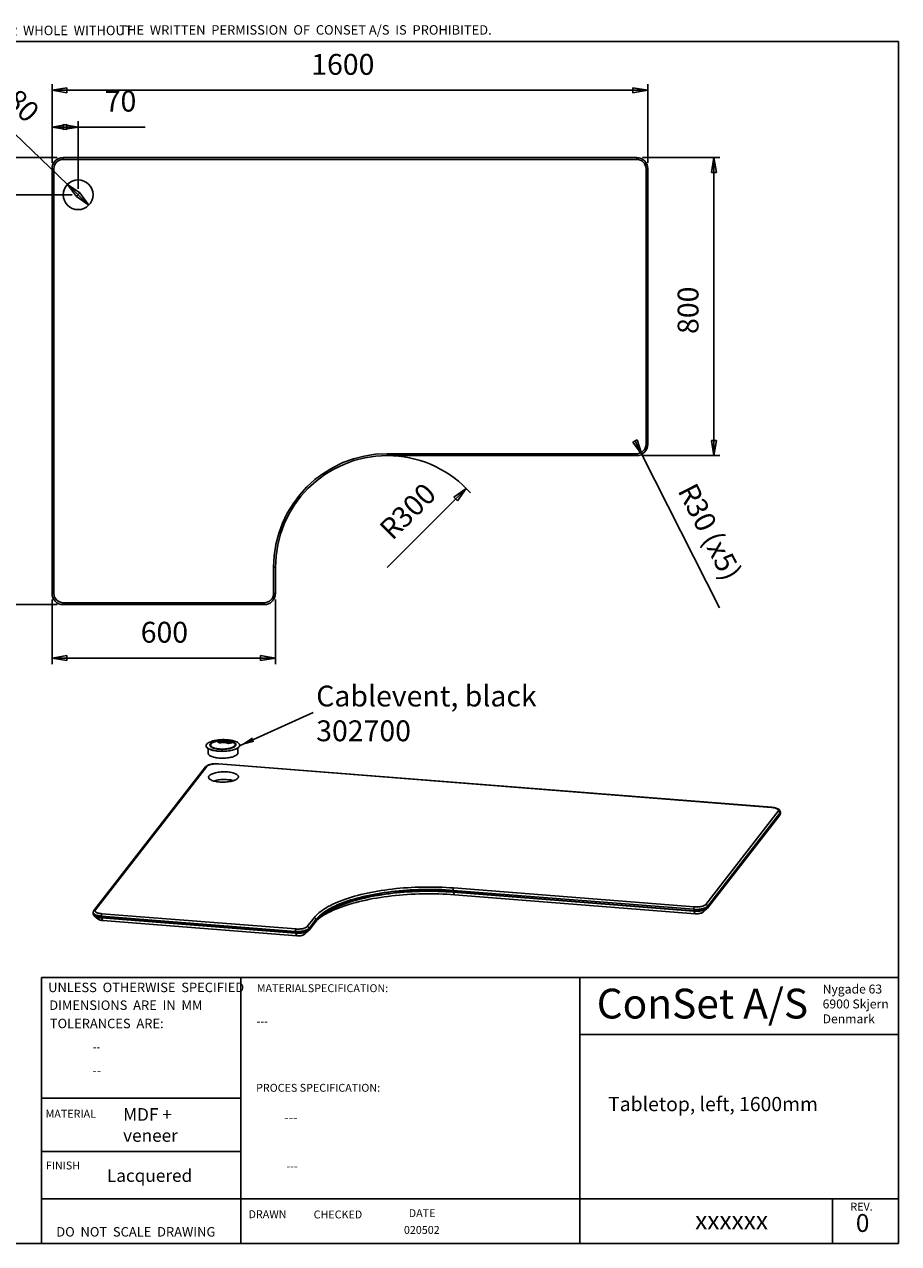
# Model space of a CAD drawing. Extents: x -2 to 287, y 3 to 208.
# Drawn here: x 140 to 287, y 3 to 208 of the extents above; entities that cross this region are included whole.
import ezdxf

# ---------------------------------------------------------------- set-up
doc = ezdxf.new("R2010")
doc.units = 0
doc.header["$MEASUREMENT"] = 0
doc.header["$PDSIZE"] = -1
doc.layers.get('0').update_dxf_attribs({"linetype": 'CONTINUOUS'})
doc.layers.get('DEFPOINTS').update_dxf_attribs({"linetype": 'CONTINUOUS'})
doc.styles.add('SLDTEXTSTYLE0', font='txt', dxfattribs={"width": 0.75})
doc.dimstyles.new('SLDDIMSTYLE0', dxfattribs={"dimtxt": 6, "dimasz": 2.5, "dimexe": 0, "dimexo": 0.0625, "dimgap": 1.5, "dimtad": 0, "dimtih": 1, "dimtoh": 1, "dimdec": 0, "dimzin": 0, "dimtxsty": 'STANDARD', "dimsah": 1, "dimcen": 0.09, "dimazin": 3, "dimtfac": 1, "dimtdec": 0, "dimtofl": 0, "dimtmove": 0, "dimatfit": 3, "dimtolj": 1, "dimtzin": 0})
doc.dimstyles.new('SLDDIMSTYLE1', dxfattribs={"dimtxt": 3.5, "dimasz": 2.5, "dimexe": 1, "dimexo": 0.0625, "dimgap": 0.875, "dimtad": 2, "dimlfac": 16, "dimzin": 12, "dimtxsty": 'STANDARD', "dimblk1": 'CLOSED', "dimblk2": 'CLOSED', "dimsah": 1, "dimcen": 0.09, "dimclrd": 7, "dimclre": 7, "dimclrt": 7, "dimazin": 3, "dimtfac": 1, "dimtdec": 4, "dimtofl": 0, "dimtmove": 0, "dimatfit": 3, "dimtolj": 1, "dimtzin": 12})
doc.dimstyles.new('SLDDIMSTYLE2', dxfattribs={"dimtxt": 3.5, "dimasz": 2.5, "dimexe": 1, "dimexo": 0.0625, "dimgap": 0.875, "dimtad": 2, "dimlfac": 16, "dimzin": 12, "dimtxsty": 'STANDARD', "dimblk1": 'CLOSED', "dimblk2": 'CLOSED', "dimsah": 1, "dimcen": 0.09, "dimclrd": 7, "dimclre": 7, "dimclrt": 7, "dimazin": 3, "dimtfac": 1, "dimtdec": 4, "dimtmove": 0, "dimatfit": 3, "dimtolj": 1, "dimtzin": 12})
doc.dimstyles.new('SLDDIMSTYLE3', dxfattribs={"dimtxt": 3.5, "dimasz": 2.5, "dimexe": 1, "dimexo": 0.0625, "dimgap": 0.875, "dimtad": 2, "dimlfac": 16, "dimzin": 12, "dimtxsty": 'STANDARD', "dimblk1": 'CLOSED', "dimblk2": 'CLOSED', "dimsah": 1, "dimcen": 0.09, "dimclrd": 7, "dimclre": 7, "dimclrt": 7, "dimazin": 3, "dimtfac": 1, "dimtdec": 4, "dimtofl": 0, "dimtmove": 0, "dimatfit": 3, "dimtolj": 1, "dimtzin": 12})
doc.dimstyles.new('SLDDIMSTYLE4', dxfattribs={"dimtxt": 3.5, "dimasz": 2.5, "dimexe": 1, "dimexo": 0.0625, "dimgap": 0.875, "dimtad": 2, "dimlfac": 16, "dimzin": 12, "dimtxsty": 'STANDARD', "dimblk1": 'CLOSED', "dimblk2": 'CLOSED', "dimsah": 1, "dimcen": 0.09, "dimclrd": 7, "dimclre": 7, "dimclrt": 7, "dimazin": 3, "dimtfac": 1, "dimtdec": 4, "dimtofl": 0, "dimtmove": 0, "dimatfit": 3, "dimtolj": 1, "dimtzin": 12})
doc.dimstyles.new('SLDDIMSTYLE5', dxfattribs={"dimtxt": 3.5, "dimasz": 2.5, "dimexe": 1, "dimexo": 0.0625, "dimgap": 0.875, "dimtad": 2, "dimlfac": 2, "dimzin": 12, "dimtxsty": 'STANDARD', "dimblk1": 'CLOSED', "dimblk2": 'CLOSED', "dimsah": 1, "dimcen": 0.09, "dimclrd": 7, "dimclre": 7, "dimclrt": 7, "dimazin": 3, "dimtfac": 1, "dimtdec": 4, "dimtofl": 0, "dimtmove": 0, "dimatfit": 3, "dimtolj": 1, "dimtzin": 12})
doc.dimstyles.new('SLDDIMSTYLE6', dxfattribs={"dimtxt": 3.5, "dimasz": 2.5, "dimexe": 1, "dimexo": 0.0625, "dimgap": 0.875, "dimtad": 2, "dimlfac": 2, "dimzin": 12, "dimtxsty": 'STANDARD', "dimblk1": 'CLOSED', "dimblk2": 'CLOSED', "dimsah": 1, "dimcen": 0.09, "dimclrd": 7, "dimclre": 7, "dimclrt": 7, "dimazin": 3, "dimtfac": 1, "dimtdec": 4, "dimtofl": 0, "dimtmove": 0, "dimatfit": 3, "dimtolj": 1, "dimtzin": 12})
doc.dimstyles.new('SLDDIMSTYLE7', dxfattribs={"dimtxt": 3.5, "dimasz": 2.5, "dimexe": 1, "dimexo": 0.0625, "dimgap": 0.875, "dimtad": 2, "dimlfac": 2, "dimzin": 12, "dimtxsty": 'STANDARD', "dimblk1": 'CLOSED', "dimblk2": 'CLOSED', "dimsah": 1, "dimcen": 0.09, "dimclrd": 7, "dimclre": 7, "dimclrt": 7, "dimazin": 3, "dimtfac": 1, "dimtdec": 4, "dimtofl": 0, "dimtmove": 0, "dimatfit": 3, "dimtolj": 1, "dimtzin": 12})

# ---------------------------------------------------------------- blocks, each defined once
blk = doc.blocks.new('_CLOSED')
at = {"color": 0, "linetype": 'BYBLOCK'}
for p, q in [((-1, 0.166667), (0, 0)), ((-1, 0.166667), (-1, -0.166667)), ((0, 0), (-1, -0.166667)), ((0, 0), (-1, 0))]:
    blk.add_line(p, q, dxfattribs=at)
blk = doc.blocks.new('*D')
at = {"color": 7}
for p, q in [((147.33, 181.12), (129.55, 198.23)), ((144.76, 184.77), (144.76, 197.92)), ((244.76, 196.92), (144.76, 196.92)), ((244.76, 184.77), (244.76, 197.92)), ((144.76, 184.77), (144.76, 191.75)), ((149.13, 190.75), (144.76, 190.75)), ((149.13, 180.39), (149.13, 191.75)), ((149.13, 190.75), (160.36, 190.75)), ((145.63, 185.64), (120.83, 185.64)), ((121.83, 110.64), (121.83, 185.64)), ((145.63, 185.64), (132.41, 185.64)), ((133.41, 185.64), (133.41, 179.39)), ((243.88, 185.64), (256.85, 185.64)), ((255.85, 185.64), (255.85, 135.64)), ((147.33, 181.12), (150.93, 177.66)), ((148.13, 179.39), (132.41, 179.39)), ((133.41, 179.39), (133.41, 164.77)), ((243.73, 135.84), (242.88, 137.52)), ((243.73, 135.84), (256.79, 110.12)), ((243.88, 135.64), (256.85, 135.64)), ((214.28, 130.13), (201.01, 116.89)), ((67.7, 105.73), (67.7, 113.98)), ((78.7, 112.98), (67.7, 112.98)), ((78.7, 104.28), (78.7, 113.98)), ((145.63, 110.64), (120.83, 110.64)), ((144.76, 111.52), (144.76, 100.66)), ((182.26, 111.52), (182.26, 100.66)), ((144.76, 101.66), (182.26, 101.66)), ((79.4, 72.98), (84.82, 78.4)), ((78.7, 71.27), (78.7, 48.86)), ((68.51, 66.93), (70.2, 68.77)), ((68.51, 66.93), (59.16, 56.75)), ((73.07, 66.66), (72.28, 67.27)), ((73.07, 66.66), (88.16, 55.05)), ((73.28, 66.27), (89.85, 66.27)), ((72.7, 65.27), (72.7, 48.86)), ((72.7, 49.86), (61.04, 49.86)), ((78.7, 49.86), (72.7, 49.86))]:
    blk.add_line(p, q, dxfattribs=at)
for centre, radius, start, end in [((201.01, 116.89), 18.75, 41.8834, 86.9471), ((72.7, 66.27), 16.15, 0, 45), ((72.28, 67.27), 1, 0, 7.4191)]:
    blk.add_arc(centre, radius, start, end, dxfattribs=at)
at = {"layer": 'DEFPOINTS', "color": 7}
for p in [(146.63, 185.64), (146.63, 185.64), (242.88, 185.64), (144.76, 183.77), (144.76, 183.77), (244.76, 183.77), (147.33, 181.12), (149.13, 179.39), (149.13, 179.39), (150.93, 177.66), (242.88, 137.52), (242.88, 135.64), (243.73, 135.84), (214.28, 130.13), (201.01, 116.89), (144.76, 112.52), (182.26, 112.52), (146.63, 110.64), (67.7, 104.73), (78.7, 103.28), (78.7, 72.27), (78.7, 72.27), (70.2, 68.77), (68.51, 66.93), (70.2, 66.27), (72.28, 67.27), (72.28, 66.27), (72.7, 66.27), (72.99, 66.56), (73.07, 66.66)]:
    blk.add_point(p, dxfattribs=at)
at = {"xscale": 2.5, "yscale": 2.5}
for p, rotation in [((144.76, 196.92), 180.0000000000004), ((244.76, 196.92), 360.0000000000004), ((144.76, 190.75), 180.0000000000004), ((149.13, 190.75), 360.0000000000004), ((121.83, 185.64), 90.00000000000037), ((133.41, 185.64), 90.00000000000037), ((255.85, 185.64), 90.00000000000037), ((133.41, 179.39), 270.0000000000003), ((147.33, 181.12), 136.1135252153802), ((150.93, 177.66), 316.1135252153803), ((243.73, 135.84), 296.9142981831977), ((255.85, 135.64), 270.0000000000003), ((214.28, 130.13), 44.93631451910687), ((67.7, 112.98), 180.0000000000004), ((78.7, 112.98), 360.0000000000004), ((121.83, 110.64), 270.0000000000003), ((144.76, 101.66), 180.0000000000004), ((182.26, 101.66), 360.0000000000004), ((84.12, 77.69), 130.6001002922509), ((68.51, 66.93), 227.4316084681353), ((73.07, 66.66), 322.4190878222612), ((88.85, 66.27), 274.3998997077498), ((72.7, 49.86), 180.0000000000004), ((78.7, 49.86), 360.0000000000004)]:
    blk.add_blockref('_CLOSED', p, dxfattribs=dict(at, rotation=rotation))
at = {"color": 7, "char_height": 3.5, "attachment_point": 7, "style": 'SLDTEXTSTYLE0'}
for s, insert in [('1600', (188.26, 198.42)), ('70', (153.6, 192.25)), ('22', (70.61, 114.48)), ('600', (159.64, 103.16)), ('12', (62.63, 51.36))]:
    blk.add_mtext(s, dxfattribs=dict(at, insert=insert))
for s, insert, rotation in [('%%c', (131.72, 198.19), 316.1135), ('80', (135.94, 194.12), 316.1135), ('100', (131.91, 166.36), 90), ('800', (254.35, 156.04), 90), ('1200', (120.33, 142.97), 90), ('300', (204.65, 122.48), 44.9363), ('R', (248.71, 129.28), 296.9143), ('30', (250, 126.76), 296.9143), ('R', (202.64, 120.48), 44.9363), (' (x5)', (252.34, 122.15), 296.9143), ('45%%d', (88.08, 75.62), 290.0097), ('5', (61.09, 60.97), 47.4316), ('R', (59.18, 58.89), 47.4316), ('R', (83.5, 60.48), 322.4191), ('2', (85.75, 58.75), 322.4191)]:
    blk.add_mtext(s, dxfattribs=dict(at, insert=insert, rotation=rotation))

msp = doc.modelspace()

# ---------------------------------------------------------------- linework, layer by layer
at = {"color": 7, "linetype": 'CONTINUOUS'}
for p, q in [((-1.79052, 205.1202), (286.84348, 205.1202)), ((286.84348, 3.44209), (286.84348, 205.1202)), ((242.88236, 185.64062), (146.63236, 185.64062)), ((146.63236, 185.64062), (146.63236, 185.32812)), ((146.63236, 185.32812), (242.88236, 185.32812)), ((242.88236, 185.32812), (242.88236, 185.64062)), ((144.75736, 183.76562), (145.06986, 183.76562)), ((144.75736, 183.76562), (144.75736, 112.51562)), ((145.06986, 112.51562), (145.06986, 183.76562)), ((244.44486, 183.76562), (244.44486, 137.51562)), ((244.44486, 183.76562), (244.75736, 183.76562)), ((244.75736, 137.51562), (244.75736, 183.76562)), ((244.44486, 137.51562), (244.75736, 137.51562)), ((242.88236, 135.95312), (201.00736, 135.95312)), ((201.00736, 135.95312), (201.00736, 135.64062)), ((201.00736, 135.64062), (242.88236, 135.64062)), ((242.88236, 135.95312), (242.88236, 135.64062)), ((181.94486, 116.89062), (181.94486, 112.51562)), ((181.94486, 116.89062), (182.25736, 116.89062)), ((182.25736, 112.51562), (182.25736, 116.89062)), ((144.75736, 112.51562), (145.06986, 112.51562)), ((182.25736, 112.51562), (181.94486, 112.51562)), ((180.38236, 110.95312), (146.63236, 110.95312)), ((146.63236, 110.64062), (146.63236, 110.95312)), ((146.63236, 110.64062), (180.38236, 110.64062)), ((180.38236, 110.64062), (180.38236, 110.95312)), ((170.94533, 86.50716), (170.95983, 85.69228)), ((171.37274, 87.0779), (171.37379, 87.01927)), ((172.41156, 87.71814), (172.87672, 87.4438)), ((174.41149, 87.32305), (175.2253, 87.49677)), ((175.49813, 87.09265), (175.49709, 87.15128)), ((175.95904, 85.78123), (175.94454, 86.59611)), ((172.68061, 83.91682), (265.52917, 76.61211)), ((265.55892, 76.63048), (172.71034, 83.9352)), ((170.52103, 83.40611), (151.78459, 59.32729)), ((152.02601, 59.42853), (170.76244, 83.50736)), ((266.62556, 75.96548), (254.46331, 60.33537)), ((267.00255, 75.57968), (266.99819, 75.82457)), ((254.75238, 59.7066), (266.91465, 75.33674)), ((254.76998, 60.01849), (266.93223, 75.64861)), ((266.93658, 75.40402), (254.77434, 59.77391)), ((266.93223, 75.64861), (266.93658, 75.40402)), ((212.07303, 62.70516), (212.07738, 62.46058)), ((212.07303, 62.70516), (252.46818, 59.52714)), ((252.47253, 59.28255), (212.07738, 62.46058)), ((212.08849, 62.39003), (212.28799, 61.96189)), ((212.08849, 62.39003), (252.48364, 59.21201)), ((252.54514, 59.9259), (212.14999, 63.10393)), ((212.28799, 61.96189), (252.68314, 58.78387)), ((252.46818, 59.52714), (252.47253, 59.28255)), ((254.0271, 59.03917), (254.67982, 59.62921)), ((254.76998, 60.01849), (254.77434, 59.77391)), ((151.66381, 58.98313), (151.66815, 58.73885)), ((151.83993, 58.42441), (152.51323, 57.85797)), ((151.83993, 58.42441), (151.84699, 58.41855)), ((153.04544, 58.38314), (185.60273, 55.82175)), ((153.04544, 58.38314), (153.04979, 58.13856)), ((185.60708, 55.57716), (153.04979, 58.13856)), ((153.0609, 58.06801), (185.61818, 55.50662)), ((153.2604, 57.63987), (153.0609, 58.06801)), ((185.67969, 56.22051), (153.1224, 58.78191)), ((153.2604, 57.63987), (185.81769, 55.07848)), ((188.74834, 58.1085), (187.59785, 56.62998)), ((187.88693, 56.00121), (189.03743, 57.47977)), ((187.90453, 56.3131), (189.05501, 57.79163)), ((189.05936, 57.54704), (187.90888, 56.06852)), ((189.05501, 57.79163), (189.05936, 57.54704)), ((252.48364, 59.21201), (252.68314, 58.78387)), ((185.60273, 55.82175), (185.60708, 55.57716)), ((185.81769, 55.07848), (185.61818, 55.50662)), ((187.16164, 55.33378), (187.81437, 55.92382)), ((187.90453, 56.3131), (187.90888, 56.06852)), ((143.00015, 3.44209), (143.00015, 48.05866)), ((143.00015, 48.05866), (286.84348, 48.05866)), ((176.45166, 48.05866), (176.45166, 3.44209)), ((233.34046, 48.05866), (233.34046, 3.44209)), ((233.34046, 38.53366), (286.84348, 38.53366)), ((176.45166, 27.82098), (143.00015, 27.82098)), ((143.00015, 18.9119), (176.45166, 18.9119)), ((143.00015, 10.94063), (233.34046, 10.94063)), ((233.34046, 10.94063), (286.84348, 10.94063)), ((275.76392, 10.94063), (275.76392, 3.44209)), ((286.84348, 3.44209), (-1.79052, 3.44209))]:
    msp.add_line(p, q, dxfattribs=at)
at = {"color": 7, "linetype": 'CONTINUOUS', "flags": 128}
for points in [[(176.14986, 86.79776), (176.07388, 86.71459), (175.97726, 86.63374), (175.86076, 86.55585), (175.72528, 86.48152), (175.57189, 86.41134), (175.4018, 86.34585), (175.21632, 86.28557), (175.01692, 86.23097), (174.80515, 86.18247), (174.58267, 86.14046), (174.35122, 86.10527), (174.11262, 86.07716), (173.86872, 86.05637), (173.62145, 86.04304), (173.37273, 86.0373), (173.12451, 86.03918), (172.87873, 86.04866), (172.63732, 86.06568), (172.40217, 86.0901), (172.17512, 86.12173), (171.95794, 86.16032), (171.75233, 86.20556), (171.5599, 86.25712), (171.38217, 86.31457), (171.22051, 86.37748), (171.0762, 86.44535), (170.95037, 86.51764), (170.84399, 86.5938), (170.75791, 86.67323), (170.69279, 86.7553), (170.64915, 86.83937), (170.62732, 86.92479), (170.62748, 87.01088), (170.64963, 87.09698), (170.69359, 87.1824), (170.75902, 87.26649), (170.84541, 87.34858), (170.95207, 87.42803), (171.07819, 87.50421), (171.22276, 87.57654), (171.38466, 87.64444), (171.56262, 87.70739), (171.75525, 87.76488), (171.96104, 87.81648), (172.17837, 87.86178), (172.40556, 87.90042), (172.64082, 87.9321), (172.8823, 87.95658), (173.12813, 87.97365), (173.37637, 87.98319), (173.62508, 87.98513), (173.87232, 87.97944), (174.11615, 87.96618), (174.35467, 87.94544), (174.586, 87.91739), (174.80833, 87.88224), (175.01993, 87.84029), (175.21914, 87.79184), (175.4044, 87.73728), (175.57426, 87.67704), (175.7274, 87.61159), (175.8626, 87.54144), (175.97882, 87.46714), (176.07514, 87.38927), (176.15082, 87.30844), (176.20525, 87.22529), (176.23802, 87.14046), (176.24886, 87.05462), (176.2377, 86.96844), (176.20461, 86.8826), (176.14986, 86.79776)], [(170.62495, 86.94729), (170.62757, 86.91091), (170.64939, 86.82549), (170.69304, 86.74142), (170.75816, 86.65935), (170.84424, 86.57992), (170.95062, 86.50376), (171.07645, 86.43147), (171.22076, 86.3636), (171.38242, 86.30069), (171.56015, 86.24324), (171.75258, 86.19168), (171.95818, 86.14644), (172.17536, 86.10785), (172.40242, 86.07622), (172.63757, 86.0518), (172.87898, 86.03478), (173.12475, 86.0253), (173.37297, 86.02342), (173.62169, 86.02916), (173.86897, 86.04249), (174.11286, 86.06328), (174.35147, 86.09139), (174.58292, 86.12658), (174.8054, 86.16859), (175.01717, 86.21709), (175.21657, 86.27169), (175.40204, 86.33197), (175.57214, 86.39746), (175.72553, 86.46764), (175.861, 86.54197), (175.97751, 86.61986), (176.07413, 86.70071), (176.15011, 86.78388)], [(175.54511, 86.94857), (175.59248, 87.02422), (175.61771, 87.10078), (175.62054, 87.17749), (175.60095, 87.25356), (175.55912, 87.3282), (175.49551, 87.40065), (175.41074, 87.47016), (175.3057, 87.53602), (175.18147, 87.59756), (175.03931, 87.65414), (174.88069, 87.70519), (174.70723, 87.75018), (174.52072, 87.78864), (174.32307, 87.82019), (174.1163, 87.84449), (173.90254, 87.86131), (173.68398, 87.87047), (173.46287, 87.87186), (173.24147, 87.86549), (173.02205, 87.85141), (172.80688, 87.82978), (172.59814, 87.8008), (172.39799, 87.76478), (172.20849, 87.72209), (172.03156, 87.67317), (171.86904, 87.61851), (171.72259, 87.55868), (171.5937, 87.4943), (171.48371, 87.42602), (171.39375, 87.35454), (171.32472, 87.28061), (171.27735, 87.20496), (171.25212, 87.12839), (171.24929, 87.05168), (171.26889, 86.97562), (171.31071, 86.90098), (171.37433, 86.82853), (171.45909, 86.75902), (171.56413, 86.69316), (171.68837, 86.63162), (171.83053, 86.57504), (171.98915, 86.52399), (172.1626, 86.479), (172.34911, 86.44054), (172.54677, 86.40899), (172.75353, 86.38468), (172.96729, 86.36787), (173.18585, 86.35871), (173.40696, 86.35731), (173.62837, 86.36369), (173.84778, 86.37776), (174.06296, 86.3994), (174.27169, 86.42838), (174.47184, 86.4644), (174.66135, 86.50709), (174.83827, 86.55601), (175.00079, 86.61067), (175.14725, 86.6705), (175.27613, 86.73488), (175.38612, 86.80316), (175.47609, 86.87464), (175.54511, 86.94857)], [(175.48482, 86.95332), (175.53141, 87.02801), (175.55578, 87.10362), (175.55767, 87.17935), (175.53705, 87.25439), (175.49416, 87.32795), (175.42943, 87.39925), (175.34356, 87.46753), (175.23746, 87.53207), (175.11225, 87.59219), (174.96927, 87.64724), (174.81001, 87.69664), (174.63618, 87.73988), (174.44962, 87.77649), (174.2523, 87.80608), (174.04632, 87.82834), (173.83385, 87.84303), (173.61716, 87.85001), (173.39854, 87.84919), (173.1803, 87.84058), (172.96476, 87.82427), (172.7542, 87.80044), (172.55086, 87.76935), (172.35689, 87.73131), (172.17435, 87.68673), (172.00517, 87.63609), (171.85114, 87.57992), (171.71391, 87.51882), (171.59492, 87.45343), (171.49543, 87.38446), (171.4165, 87.31262), (171.35897, 87.23868), (171.32344, 87.16343), (171.31029, 87.08766), (171.31967, 87.01217), (171.35147, 86.93777), (171.40535, 86.86524), (171.48075, 86.79536), (171.57686, 86.72886), (171.69267, 86.66645), (171.82694, 86.60879), (171.97826, 86.5565), (172.14503, 86.51011), (172.32546, 86.47014), (172.51766, 86.437), (172.71958, 86.41104), (172.92908, 86.39253), (173.14394, 86.38169), (173.36189, 86.37861), (173.58061, 86.38333), (173.79779, 86.3958), (174.01112, 86.4159), (174.21834, 86.44339), (174.41726, 86.47801), (174.60577, 86.51937), (174.78186, 86.56704), (174.94368, 86.62052), (175.0895, 86.67923), (175.21779, 86.74256), (175.32717, 86.80983), (175.4165, 86.88033), (175.48482, 86.95332)], [(171.48638, 87.31773), (171.41754, 87.25399), (171.36001, 87.18005), (171.32448, 87.1048), (171.31247, 87.0475)], [(172.41156, 87.71814), (172.23002, 87.67488), (172.06168, 87.62549), (171.90839, 87.5705), (171.77182, 87.51051), (171.65348, 87.44619), (171.55465, 87.37823), (171.47642, 87.30738), (171.41965, 87.23443), (171.38496, 87.16015), (171.37272, 87.08538), (171.38309, 87.01093), (171.41593, 86.93762), (171.47089, 86.86624), (171.54737, 86.79759), (171.64454, 86.73241), (171.76131, 86.67141), (171.89643, 86.61527), (172.0484, 86.5646), (172.21556, 86.51996), (172.39608, 86.48183), (172.58798, 86.45064), (172.78916, 86.42672), (172.99742, 86.41033), (173.21047, 86.40167), (173.42598, 86.40081), (173.64158, 86.40777), (173.85493, 86.42248), (174.06367, 86.44477), (174.26552, 86.4744), (174.45827, 86.51104), (174.63981, 86.5543), (174.80815, 86.60369), (174.96144, 86.65868), (175.09801, 86.71867), (175.21636, 86.78299), (175.31519, 86.85095), (175.39342, 86.9218), (175.45019, 86.99475), (175.48488, 87.06902), (175.49711, 87.1438), (175.48675, 87.21825), (175.45391, 87.29156), (175.39894, 87.36294), (175.32246, 87.43159), (175.2253, 87.49677)], [(171.37379, 87.01927), (171.38413, 86.9523), (171.41697, 86.87899), (171.47194, 86.80761), (171.49588, 86.78363)], [(175.20287, 87.49198), (175.1133, 87.53356), (174.97031, 87.58861), (174.81106, 87.63801), (174.63723, 87.68125), (174.45066, 87.71786), (174.25335, 87.74745), (174.04736, 87.76971), (173.8349, 87.7844), (173.6182, 87.79138), (173.39958, 87.79055), (173.18134, 87.78194), (172.9658, 87.76564), (172.75524, 87.74181), (172.5519, 87.71071), (172.45463, 87.69274)], [(175.14848, 87.48037), (175.10957, 87.49914), (174.97445, 87.55528), (174.82248, 87.60594), (174.65532, 87.65059), (174.4748, 87.68871), (174.2829, 87.71991), (174.08172, 87.74383), (173.87346, 87.76021), (173.66041, 87.76888), (173.4449, 87.76974), (173.22929, 87.76278), (173.01595, 87.74807), (172.80721, 87.72578), (172.60536, 87.69615), (172.48567, 87.67443)], [(175.06239, 87.462), (174.97549, 87.49664), (174.82352, 87.54731), (174.65636, 87.59195), (174.47584, 87.63008), (174.28394, 87.66128), (174.08276, 87.6852), (173.8745, 87.70158), (173.66145, 87.71025), (173.44594, 87.71111), (173.23034, 87.70415), (173.01699, 87.68944), (172.80825, 87.66715), (172.6064, 87.63752), (172.56144, 87.62974)], [(172.87672, 87.4438), (173.02139, 87.47012), (173.17447, 87.48919), (173.33285, 87.50065), (173.49331, 87.50424), (173.65258, 87.4999), (173.80742, 87.48772), (173.95468, 87.46794), (174.09136, 87.44097), (174.21467, 87.40736), (174.32211, 87.36778), (174.41149, 87.32305)], [(175.55841, 87.12305), (175.5381, 87.19576), (175.4952, 87.26932), (175.43047, 87.34062), (175.375, 87.38692)], [(175.3845, 86.85282), (175.39446, 86.86316), (175.45123, 86.93612), (175.48592, 87.01039), (175.49815, 87.08516), (175.49813, 87.09265)], [(176.15011, 86.78388), (176.20486, 86.86872), (176.23795, 86.95456), (176.24911, 87.04074), (176.24906, 87.04736)], [(172.71034, 83.9352), (172.61395, 83.94173), (172.42837, 83.9486), (172.24139, 83.94819), (172.05484, 83.94053), (171.87054, 83.9257), (171.69022, 83.90376), (171.51548, 83.87478), (171.34778, 83.83877), (171.18837, 83.79563), (171.03823, 83.74499), (170.8981, 83.68605), (170.76853, 83.61718), (170.65068, 83.53573), (170.56415, 83.45637), (170.52103, 83.40611)], [(170.76244, 83.50736), (170.82296, 83.57014), (170.90458, 83.63028), (171.0061, 83.6869), (171.12604, 83.73917), (171.26267, 83.78633), (171.41398, 83.82769), (171.57777, 83.86265), (171.75165, 83.89071), (171.93308, 83.91144), (172.11942, 83.92455), (172.30796, 83.92985), (172.49593, 83.92726), (172.68061, 83.91682)], [(170.95983, 85.69228), (170.9646, 85.644), (170.99009, 85.56379), (171.03727, 85.4851), (171.10575, 85.40862), (171.1949, 85.33502), (171.30396, 85.26496), (171.43196, 85.19904), (171.57778, 85.13785), (171.74014, 85.08191), (171.9176, 85.03174), (172.10861, 84.98776), (172.3115, 84.95036), (172.52447, 84.91987), (172.74566, 84.89656), (172.97312, 84.88064), (173.20486, 84.87224), (173.43883, 84.87143), (173.67298, 84.87824), (173.90526, 84.89258), (174.13362, 84.91434), (174.35605, 84.94334), (174.57061, 84.9793), (174.7754, 85.02192), (174.96862, 85.07082), (175.14859, 85.12558), (175.3137, 85.1857), (175.46253, 85.25067), (175.59374, 85.31991), (175.70621, 85.39282), (175.79893, 85.46874), (175.87108, 85.54702)], [(172.71034, 83.9352), (172.69675, 83.93179), (172.68061, 83.91682)], [(175.87108, 85.54702), (175.92205, 85.62697), (175.95137, 85.70788), (175.95904, 85.78123)], [(170.52103, 83.40611), (170.55081, 83.43826), (170.59584, 83.47113), (170.64748, 83.49412), (170.70373, 83.50635), (170.76244, 83.50736)], [(171.11924, 81.91025), (171.1914, 81.98853), (171.28412, 82.06446), (171.39658, 82.13736), (171.5278, 82.2066), (171.67662, 82.27157), (171.84174, 82.33169), (172.0217, 82.38645), (172.21493, 82.43535), (172.41972, 82.47797), (172.63427, 82.51394), (172.85671, 82.54293), (173.08507, 82.56469), (173.31734, 82.57904), (173.5515, 82.58584), (173.78547, 82.58503), (174.01721, 82.57663), (174.24467, 82.56071), (174.46586, 82.5374), (174.67883, 82.50691), (174.88171, 82.46951), (175.07273, 82.42553), (175.25019, 82.37536), (175.41255, 82.31943), (175.55836, 82.25823), (175.68636, 82.19231), (175.79542, 82.12225), (175.88458, 82.04865), (175.95305, 81.97217), (176.00024, 81.89348), (176.02573, 81.81327), (176.02929, 81.73224), (176.0109, 81.65111), (175.97071, 81.57059), (175.90908, 81.49139), (175.82655, 81.4142), (175.72385, 81.33971), (175.60187, 81.26856), (175.4617, 81.20138), (175.30455, 81.13876), (175.13182, 81.08126), (174.94503, 81.02937), (174.7458, 80.98356), (174.5359, 80.94423), (174.31716, 80.91171), (174.09152, 80.88631), (173.86095, 80.86823), (173.62747, 80.85765), (173.39315, 80.85465), (173.16004, 80.85925), (172.93019, 80.87143), (172.70562, 80.89107), (172.4883, 80.918), (172.28014, 80.95198), (172.08298, 80.99271), (171.89854, 81.03984), (171.72844, 81.09295), (171.57418, 81.15158), (171.43712, 81.2152), (171.31846, 81.28327), (171.21925, 81.35518), (171.14034, 81.4303), (171.08245, 81.50797), (171.04607, 81.58751), (171.03153, 81.66822), (171.03896, 81.74939), (171.06828, 81.8303), (171.11924, 81.91025)], [(171.8772, 81.04594), (172.04466, 81.09656), (172.23788, 81.14546), (172.44267, 81.18808), (172.65722, 81.22405), (172.87966, 81.25304), (173.10802, 81.2748), (173.3403, 81.28915), (173.57445, 81.29595), (173.80842, 81.29515), (174.04016, 81.28674), (174.26762, 81.27082), (174.48881, 81.24751), (174.70178, 81.21702), (174.90466, 81.17963), (175.09568, 81.13565), (175.20754, 81.1052)], [(265.52917, 76.61211), (265.5453, 76.62708), (265.55892, 76.63048)], [(265.52917, 76.61211), (265.70785, 76.59396), (265.87794, 76.56838), (266.03695, 76.53574), (266.18257, 76.49651), (266.31267, 76.45127), (266.42534, 76.40067), (266.51896, 76.34546), (266.59216, 76.28643), (266.64386, 76.22446), (266.67331, 76.16043), (266.68009, 76.09529), (266.6641, 76.02999), (266.62556, 75.96548)], [(266.99812, 75.82505), (266.98656, 75.92308), (266.95712, 76.01514), (266.91207, 76.10008), (266.85206, 76.17889), (266.77585, 76.25301), (266.68056, 76.32362), (266.56385, 76.39032), (266.42771, 76.45072), (266.27857, 76.50238), (266.11981, 76.54534), (265.95293, 76.5802), (265.77911, 76.60738), (265.61006, 76.62616), (265.55889, 76.63049)], [(266.62556, 75.96548), (266.68447, 75.95522), (266.74132, 75.93409), (266.79392, 75.9029), (266.84025, 75.86284), (266.87853, 75.81547), (266.90729, 75.7626), (266.92542, 75.70625), (266.93223, 75.64861)], [(266.93223, 75.64861), (266.97607, 75.72045), (266.9966, 75.79317), (266.99819, 75.82457)], [(266.91465, 75.33674), (266.94571, 75.38154), (266.98184, 75.45644), (267.00007, 75.5326), (267.00002, 75.57699)], [(266.93658, 75.40402), (266.93621, 75.39257), (266.93467, 75.38133), (266.932, 75.37039), (266.9282, 75.35987), (266.92333, 75.34986), (266.91742, 75.34047), (266.91465, 75.33674)], [(267.00255, 75.57968), (267.00095, 75.54859), (266.98042, 75.47586), (266.93658, 75.40402)], [(212.14999, 63.10393), (211.51926, 63.14957), (210.88341, 63.18764), (210.24319, 63.2181), (209.59936, 63.24092), (208.95265, 63.25607), (208.30383, 63.26353), (207.65364, 63.26329), (207.00286, 63.25535), (206.35223, 63.23973), (205.70251, 63.21644), (205.05447, 63.1855), (204.40886, 63.14696), (203.76642, 63.10086), (203.12792, 63.04725), (202.49409, 62.9862), (201.86568, 62.91777), (201.24341, 62.84204), (200.62802, 62.75911), (200.02021, 62.66907), (199.4207, 62.57203), (198.83019, 62.4681), (198.24936, 62.35739), (197.6789, 62.24005), (197.11947, 62.1162), (196.57171, 61.98599), (196.03628, 61.84958), (195.51378, 61.70711), (195.00484, 61.55876), (194.51005, 61.40471), (194.02998, 61.24512), (193.56519, 61.08019), (193.11622, 60.91011), (192.6836, 60.73507), (192.26784, 60.55528), (191.86941, 60.37096), (191.48878, 60.18231), (191.1264, 59.98956), (190.78269, 59.79292), (190.45804, 59.59264), (190.15285, 59.38893), (189.86745, 59.18205), (189.60219, 58.97223), (189.35738, 58.75972), (189.13329, 58.54475), (188.9302, 58.3276), (188.74834, 58.1085)], [(189.05501, 57.79163), (189.23811, 58.0119), (189.44301, 58.23017), (189.66949, 58.44618), (189.91725, 58.65965), (190.186, 58.87034), (190.4754, 59.07797), (190.78511, 59.2823), (191.11475, 59.48309), (191.46392, 59.68008), (191.83219, 59.87303), (192.21911, 60.06172), (192.62422, 60.2459), (193.04701, 60.42536), (193.48698, 60.59988), (193.94358, 60.76925), (194.41626, 60.93325), (194.90445, 61.09169), (195.40755, 61.24438), (195.92495, 61.39113), (196.45601, 61.53175), (197.00009, 61.66609), (197.55653, 61.79397), (198.12465, 61.91525), (198.70375, 62.02976), (199.29314, 62.13738), (199.89209, 62.23797), (200.49987, 62.33141), (201.11574, 62.41758), (201.73896, 62.49639), (202.36876, 62.56773), (203.00438, 62.63151), (203.64504, 62.68767), (204.28996, 62.73613), (204.93835, 62.77683), (205.58943, 62.80972), (206.2424, 62.83476), (206.89647, 62.85193), (207.55084, 62.8612), (208.20471, 62.86255), (208.85728, 62.856), (209.50777, 62.84154), (210.15538, 62.81919), (210.79931, 62.78899), (211.43879, 62.75097), (212.07303, 62.70516)], [(212.07738, 62.46058), (211.44314, 62.50638), (210.80366, 62.54441), (210.15973, 62.57461), (209.51212, 62.59695), (208.86164, 62.61141), (208.20906, 62.61797), (207.55519, 62.61661), (206.90082, 62.60734), (206.24675, 62.59018), (205.59378, 62.56513), (204.9427, 62.53224), (204.29431, 62.49154), (203.64939, 62.44308), (203.00873, 62.38693), (202.37311, 62.32314), (201.74331, 62.2518), (201.12009, 62.173), (200.50422, 62.08682), (199.89644, 61.99339), (199.29749, 61.8928), (198.7081, 61.78518), (198.129, 61.67066), (197.56088, 61.54939), (197.00444, 61.42151), (196.46036, 61.28717), (195.9293, 61.14654), (195.4119, 60.99979), (194.9088, 60.84711), (194.42062, 60.68867), (193.94793, 60.52466), (193.49133, 60.3553), (193.05136, 60.18078), (192.62857, 60.00132), (192.22347, 59.81713), (191.83654, 59.62845), (191.46827, 59.43549), (191.11911, 59.2385), (190.78946, 59.03772), (190.47975, 58.83339), (190.19035, 58.62575), (189.9216, 58.41507), (189.67384, 58.2016), (189.44737, 57.98559), (189.24246, 57.76732), (189.05936, 57.54704)], [(189.34189, 57.83204), (189.49405, 57.95001), (189.78599, 58.16164), (190.09819, 58.37001), (190.43029, 58.5749), (190.78189, 58.77604), (191.15259, 58.97322), (191.54195, 59.1662), (191.94953, 59.35476), (192.37483, 59.53867), (192.81738, 59.71772), (193.27665, 59.89171), (193.75211, 60.06042), (194.2432, 60.22367), (194.74935, 60.38127), (195.26997, 60.53302), (195.80445, 60.67875), (196.35218, 60.8183), (196.9125, 60.9515), (197.48478, 61.07819), (198.06833, 61.19823), (198.66249, 61.31147), (199.26655, 61.41779), (199.87982, 61.51706), (200.50158, 61.60916), (201.1311, 61.694), (201.76765, 61.77146), (202.41048, 61.84146), (203.05886, 61.90392), (203.71201, 61.95876), (204.36919, 62.00592), (205.02962, 62.04534), (205.69254, 62.07699), (206.35716, 62.10081), (207.02272, 62.1168), (207.68845, 62.12491), (208.35355, 62.12516), (209.01727, 62.11752), (209.67882, 62.10203), (210.33743, 62.07869), (210.99234, 62.04752), (211.64278, 62.00858), (212.28799, 61.96189)], [(191.04615, 59.13627), (191.36917, 59.32074), (191.7263, 59.5107), (192.10142, 59.69662), (192.49408, 59.87828), (192.90383, 60.05546), (193.33019, 60.22796), (193.77265, 60.39558), (194.23072, 60.55813), (194.70384, 60.71541), (195.19148, 60.86723), (195.69305, 61.01343), (196.20798, 61.15384), (196.73567, 61.28828), (197.27549, 61.4166), (197.82683, 61.53866), (198.38904, 61.6543), (198.96146, 61.76341), (199.54342, 61.86584), (200.13426, 61.96147), (200.73327, 62.05021), (201.33975, 62.13194), (201.95302, 62.20657), (202.57234, 62.27401), (203.19699, 62.33418), (203.82625, 62.38701), (204.45939, 62.43245), (205.09566, 62.47043), (205.73432, 62.50092), (206.37463, 62.52387), (207.01584, 62.53927), (207.65721, 62.54709), (208.29798, 62.54732), (208.93742, 62.53997), (209.57477, 62.52504), (210.20928, 62.50255), (210.84023, 62.47253), (211.46688, 62.43501), (212.08849, 62.39003)], [(212.14999, 63.10393), (212.13406, 63.07769), (212.11894, 63.0412), (212.10522, 62.99585), (212.09341, 62.94339), (212.08398, 62.88583), (212.07729, 62.82539), (212.07359, 62.76438), (212.07303, 62.70516)], [(212.07738, 62.46058), (212.07775, 62.44929), (212.07842, 62.43851), (212.07941, 62.42836), (212.08068, 62.41892), (212.08225, 62.41029), (212.08408, 62.40255), (212.08617, 62.39578), (212.08849, 62.39003)], [(151.78459, 59.32729), (151.74179, 59.26505), (151.69878, 59.17752), (151.67261, 59.08634), (151.6638, 58.9833), (151.66388, 58.98265)], [(151.78459, 59.32729), (151.81437, 59.35944), (151.85941, 59.3923), (151.91104, 59.4153), (151.9673, 59.42753), (152.02601, 59.42853)], [(153.1224, 58.78191), (152.94371, 58.80005), (152.77363, 58.82563), (152.61461, 58.85827), (152.469, 58.8975), (152.3389, 58.94274), (152.22622, 58.99334), (152.1326, 59.04855), (152.05941, 59.10758), (152.00771, 59.16956), (151.97825, 59.23358), (151.97147, 59.29872), (151.98747, 59.36402), (152.02601, 59.42853)], [(252.46818, 59.52714), (252.6738, 59.51519), (252.88303, 59.51136), (253.09324, 59.5157), (253.30179, 59.52815), (253.50606, 59.54855), (253.70348, 59.57666), (253.89157, 59.61211), (254.06795, 59.65446), (254.23042, 59.70318), (254.37693, 59.75765), (254.50563, 59.8172), (254.61492, 59.88106), (254.70341, 59.94844), (254.76998, 60.01849)], [(252.54514, 59.9259), (252.52921, 59.89967), (252.51409, 59.86317), (252.50037, 59.81783), (252.48856, 59.76536), (252.47913, 59.70781), (252.47244, 59.64736), (252.46874, 59.58636), (252.46818, 59.52714)], [(254.77434, 59.77391), (254.70776, 59.70386), (254.61927, 59.63648), (254.50999, 59.57261), (254.38128, 59.51307), (254.23477, 59.4586), (254.07231, 59.40988), (253.89592, 59.36753), (253.70783, 59.33208), (253.51041, 59.30397), (253.30614, 59.28356), (253.09759, 59.27111), (252.88738, 59.26678), (252.67815, 59.27061), (252.47253, 59.28255)], [(252.48364, 59.21201), (252.68524, 59.2003), (252.89038, 59.19654), (253.09649, 59.20079), (253.30097, 59.213), (253.50125, 59.23301), (253.69482, 59.26056), (253.87923, 59.29532), (254.05217, 59.33685), (254.21147, 59.38461), (254.35511, 59.43802), (254.48131, 59.4964), (254.58845, 59.55902), (254.63977, 59.59575)], [(254.46331, 60.33537), (254.40279, 60.27258), (254.32118, 60.21244), (254.21966, 60.15582), (254.09971, 60.10355), (253.96309, 60.05639), (253.81178, 60.01503), (253.64799, 59.98007), (253.47411, 59.95201), (253.29268, 59.93128), (253.10633, 59.91817), (252.9178, 59.91287), (252.72982, 59.91546), (252.54514, 59.9259)], [(254.46331, 60.33537), (254.52222, 60.32511), (254.57907, 60.30397), (254.63167, 60.27278), (254.678, 60.23273), (254.71628, 60.18536), (254.74504, 60.13248), (254.76317, 60.07614), (254.76998, 60.01849)], [(254.63251, 59.59196), (254.66279, 59.61428), (254.7345, 59.68483), (254.75241, 59.70663)], [(254.63977, 59.59575), (254.67521, 59.62509), (254.67982, 59.62921)], [(254.75238, 59.7066), (254.75517, 59.71036), (254.76108, 59.71975), (254.76596, 59.72976), (254.76975, 59.74028), (254.77243, 59.75121), (254.77396, 59.76246), (254.77434, 59.77391)], [(151.66381, 58.98313), (151.66842, 58.94183), (151.69496, 58.87007), (151.74468, 58.80016), (151.81696, 58.73297), (151.91088, 58.66936), (152.02528, 58.61011), (152.15871, 58.55597), (152.30949, 58.50763), (152.47572, 58.4657), (152.65532, 58.43069), (152.84603, 58.40306), (153.04544, 58.38314)], [(153.04979, 58.13856), (152.85038, 58.15847), (152.65967, 58.18611), (152.48007, 58.22111), (152.31384, 58.26305), (152.16306, 58.31139), (152.02963, 58.36552), (151.91524, 58.42477), (151.82131, 58.48839), (151.74903, 58.55558), (151.69931, 58.62549), (151.67277, 58.69724), (151.66815, 58.73885)], [(151.67069, 58.74155), (151.67074, 58.70288), (151.69028, 58.62411), (151.7272, 58.55028), (151.78165, 58.47984), (151.8486, 58.41802)], [(151.84699, 58.41855), (151.8564, 58.41101), (151.94849, 58.34864), (152.06066, 58.29055), (152.19148, 58.23747), (152.33931, 58.19008), (152.5023, 58.14896), (152.67839, 58.11464), (152.86538, 58.08754), (153.0609, 58.06801)], [(152.51323, 57.85797), (152.54233, 57.83562), (152.62198, 57.78865), (152.72064, 57.74639), (152.83631, 57.7097), (152.96664, 57.67933), (153.10897, 57.65589), (153.2604, 57.63987)], [(153.04544, 58.38314), (153.046, 58.44236), (153.0497, 58.50337), (153.05639, 58.56381), (153.06582, 58.62137), (153.07763, 58.67383), (153.09135, 58.71918), (153.10647, 58.75567), (153.1224, 58.78191)], [(153.0609, 58.06801), (153.05858, 58.07376), (153.05649, 58.08053), (153.05466, 58.08827), (153.05309, 58.0969), (153.05181, 58.10634), (153.05083, 58.11649), (153.05016, 58.12727), (153.04979, 58.13856)], [(188.74834, 58.1085), (188.80725, 58.09824), (188.8641, 58.07711), (188.9167, 58.04592), (188.96303, 58.00587), (189.00131, 57.95849), (189.03007, 57.90562), (189.0482, 57.84927), (189.05501, 57.79163)], [(189.02552, 57.4669), (189.20475, 57.68283), (189.4049, 57.89684), (189.62574, 58.10869), (189.86702, 58.31813), (190.12844, 58.52492), (190.4097, 58.72881), (190.71048, 58.92956), (191.03043, 59.12695), (191.04615, 59.13627)], [(189.03743, 57.47977), (189.0402, 57.48349), (189.04611, 57.49289), (189.05098, 57.50289), (189.05478, 57.51341), (189.05745, 57.52435), (189.05899, 57.53559), (189.05936, 57.54704)], [(252.48364, 59.21201), (252.48132, 59.21775), (252.47923, 59.22453), (252.4774, 59.23227), (252.47583, 59.2409), (252.47455, 59.25033), (252.47357, 59.26049), (252.4729, 59.27126), (252.47253, 59.28255)], [(252.68314, 58.78387), (252.8406, 58.77559), (253.00087, 58.77522), (253.1607, 58.78276), (253.31683, 58.79806), (253.46608, 58.82082), (253.60542, 58.85056), (253.732, 58.88669), (253.84326, 58.92846), (253.93692, 58.97503), (254.01107, 59.02544), (254.0271, 59.03917)], [(185.60273, 55.82175), (185.80834, 55.8098), (186.01757, 55.80597), (186.22778, 55.81031), (186.43634, 55.82276), (186.64061, 55.84317), (186.83803, 55.87127), (187.02611, 55.90672), (187.2025, 55.94907), (187.36497, 55.99779), (187.51147, 56.05226), (187.64018, 56.11181), (187.74946, 56.17567), (187.83795, 56.24305), (187.90453, 56.3131)], [(185.60273, 55.82175), (185.60329, 55.88097), (185.60698, 55.94197), (185.61368, 56.00242), (185.62311, 56.05997), (185.63491, 56.11244), (185.64864, 56.15778), (185.66375, 56.19428), (185.67969, 56.22051)], [(187.90888, 56.06852), (187.8423, 55.99847), (187.75381, 55.93109), (187.64453, 55.86722), (187.51583, 55.80768), (187.36932, 55.75321), (187.20685, 55.70449), (187.03046, 55.66214), (186.84238, 55.62669), (186.64496, 55.59858), (186.44069, 55.57817), (186.23213, 55.56572), (186.02192, 55.56139), (185.81269, 55.56522), (185.60708, 55.57716)], [(185.61818, 55.50662), (185.61586, 55.51236), (185.61378, 55.51914), (185.61194, 55.52688), (185.61038, 55.53551), (185.6091, 55.54494), (185.60812, 55.5551), (185.60744, 55.56587), (185.60708, 55.57716)], [(185.61818, 55.50662), (185.81978, 55.49491), (186.02492, 55.49115), (186.23103, 55.4954), (186.43551, 55.50761), (186.6358, 55.52762), (186.82936, 55.55517), (187.01377, 55.58993), (187.18671, 55.63146), (187.34601, 55.67922), (187.48966, 55.73263), (187.61585, 55.79101), (187.723, 55.85363), (187.77431, 55.89036)], [(187.59785, 56.62998), (187.53734, 56.56719), (187.45572, 56.50705), (187.3542, 56.45043), (187.23426, 56.39816), (187.09763, 56.351), (186.94632, 56.30964), (186.78253, 56.27468), (186.60865, 56.24662), (186.42722, 56.22589), (186.24088, 56.21278), (186.05234, 56.20748), (185.86436, 56.21007), (185.67969, 56.22051)], [(185.81769, 55.07848), (185.97514, 55.0702), (186.13542, 55.06983), (186.29525, 55.07737), (186.45138, 55.09267), (186.60063, 55.11543), (186.73996, 55.14517), (186.86655, 55.1813), (186.9778, 55.22307), (187.07146, 55.26964), (187.14562, 55.32005), (187.16164, 55.33378)], [(187.90453, 56.3131), (187.89772, 56.37075), (187.87958, 56.42709), (187.85082, 56.47997), (187.81254, 56.52734), (187.76621, 56.56739), (187.71361, 56.59858), (187.65677, 56.61972), (187.59785, 56.62998)], [(187.76706, 55.88657), (187.79733, 55.90889), (187.86904, 55.97944), (187.88695, 56.00124)], [(187.77431, 55.89036), (187.80976, 55.9197), (187.81437, 55.92382)], [(187.88693, 56.00121), (187.88972, 56.00497), (187.89562, 56.01436), (187.9005, 56.02437), (187.90429, 56.03489), (187.90697, 56.04582), (187.9085, 56.05707), (187.90888, 56.06852)]]:
    msp.add_lwpolyline(points, dxfattribs=at)
at = {"color": 7, "linetype": 'CONTINUOUS'}
msp.add_circle((149.13236, 179.39062), 2.5, dxfattribs=at)
for centre, radius, start, end in [((146.63236, 183.76562), 1.875, 90, 180), ((146.63236, 183.76562), 1.5625, 90, 180), ((242.88236, 183.76562), 1.875, 0, 90), ((242.88236, 183.76562), 1.5625, 0, 90), ((242.88236, 137.51562), 1.5625, 270, 0), ((242.88236, 137.51562), 1.875, 270, 0), ((201.00736, 116.89062), 19.0625, 90, 180), ((201.00736, 116.89062), 18.75, 90, 180), ((146.63236, 112.51562), 1.875, 180, 270), ((146.63236, 112.51562), 1.5625, 180, 270), ((180.38236, 112.51562), 1.5625, 270, 0), ((180.38236, 112.51562), 1.875, 270, 0)]:
    msp.add_arc(centre, radius, start, end, dxfattribs=at)

# ---------------------------------------------------------------- texts
at = {"color": 7, "attachment_point": 1, "style": 'SLDTEXTSTYLE0'}
for s, insert, char_height in [('CONSET A/S  ANY  REPRODUCTION  IN  PART  OR  WHOLE  WITHOUT', (90.58469, 207.74908), 1.5875), ('THE  WRITTEN  PERMISSION  OF  CONSET A/S  IS  PROHIBITED.', (156.04594, 207.8398), 1.5875), ('Cablevent, black\\P302700', (189.09415, 97.05041), 3.5), ('UNLESS  OTHERWISE  SPECIFIED', (144.11615, 47.21521), 1.5875), ('MATERIAL ', (179.12256, 46.96314), 1.322917), ('SPECIFICATION:', (187.69163, 46.94999), 1.3229167), ('ConSet A/S', (236.17563, 46.20544), 5), ('Nygade 63\\P6900 Skjern\\PDenmark', (274.0896, 46.89744), 1.5), ('DIMENSIONS  ARE  IN  MM', (144.28838, 44.23381), 1.5875), ('TOLERANCES  ARE:', (144.38556, 41.16198), 1.5875), ('---', (179.09291, 41.40485), 1.322917), ('--', (151.6, 37.10266), 1.322917), ('--', (151.50768, 33.33083), 1.5875), ('PROCES SPECIFICATION:', (179.00336, 30.24236), 1.3229167), ('Tabletop, left, 1600mm', (238.09222, 28.04323), 2.38125), ('MATERIAL', (143.66873, 25.88666), 1.322917), ('MDF +\\Pveneer', (156.68746, 26.1654), 2.116667), ('---', (183.71247, 25.38306), 1.5875), ('FINISH', (143.7185, 17.20757), 1.322917), ('---', (184.10375, 17.12195), 1.322917), ('Lacquered', (153.96648, 15.91489), 2.116667), ('REV.', (278.74707, 10.30907), 1.322917), ('DRAWN', (177.73586, 9.03334), 1.322917), ('CHECKED', (188.66734, 8.99398), 1.322917), ('DATE', (204.62652, 9.21536), 1.322917), ('0', (279.66385, 8.40518), 3), ('DO  NOT  SCALE  DRAWING', (145.46954, 6.21305), 1.5875), ('020502', (203.81032, 6.3971), 1.322917), ('xxxxxx', (252.69459, 8.83658), 3)]:
    msp.add_mtext(s, dxfattribs=dict(at, insert=insert, char_height=char_height))

# ---------------------------------------------------------------- dimensions: what is measured, and where the dimension line sits
at = {"color": 7}
for base, p1, p2, dimstyle, middle in [((144.75736, 190.75197), (149.13236, 179.39062), (144.75736, 183.76562), 'SLDDIMSTYLE1', (156.18489, 190.75197)), ((144.75736, 196.91807), (244.75736, 183.76562), (144.75736, 183.76562), 'SLDDIMSTYLE1', (193.43319, 196.91807)), ((67.69637, 112.98355), (78.69637, 103.2778), (67.69637, 104.72938), 'SLDDIMSTYLE5', (73.19637, 112.98355)), ((72.69637, 49.86391), (78.69637, 72.27), (72.69637, 66.27), 'SLDDIMSTYLE5', (65.21502, 49.86391))]:
    dim = msp.add_linear_dim(base=base, p1=p1, p2=p2, dimstyle=dimstyle, dxfattribs=at)
    dim.commit()
    dim.dimension.update_dxf_attribs({"geometry": '*D', "text_midpoint": middle, "dimtype": 160})
for base, p1, p2, angle, middle in [((133.40806, 179.39062), (146.63236, 185.64062), (149.13236, 179.39062), 90, (133.40806, 170.24023)), ((182.25736, 101.66408), (144.75736, 112.51562), (182.25736, 112.51562), 180, (163.52217, 101.66408)), ((121.83088, 185.64062), (146.63236, 110.64062), (146.63236, 185.64062), 90, (121.83088, 148.14062)), ((255.84927, 135.64062), (242.88236, 185.64062), (242.88236, 135.64062), 90, (255.84927, 159.92145))]:
    dim = msp.add_linear_dim(base=base, p1=p1, p2=p2, angle=angle, dimstyle='SLDDIMSTYLE1', dxfattribs=at)
    dim.commit()
    dim.dimension.update_dxf_attribs({"geometry": '*D', "text_midpoint": middle, "dimtype": 160})
dim = msp.add_diameter_dim_2p(p1=(147.33058, 181.12369), p2=(150.93415, 177.65754), dimstyle='SLDDIMSTYLE2')
dim.commit()
dim.dimension.update_dxf_attribs({"geometry": '*D', "text_midpoint": (134.22643, 193.72814), "dimtype": 163})
dim = msp.add_radius_dim(center=(242.88236, 137.51562), mpoint=(243.7311, 135.84371), text='<> (x5)', dimstyle='SLDDIMSTYLE3')
dim.commit()
dim.dimension.update_dxf_attribs({"geometry": '*D', "text_midpoint": (251.82242, 119.90469), "dimtype": 164})
for center, mpoint, dimstyle, middle in [((201.00736, 116.89062), (214.28034, 130.13412), 'SLDDIMSTYLE4', (207.64385, 123.51237)), ((70.19637, 68.77), (68.50519, 66.92882), 'SLDDIMSTYLE7', (61.85796, 59.69201)), ((72.28215, 67.27), (73.07465, 66.66012), 'SLDDIMSTYLE7', (84.94747, 57.52311))]:
    dim = msp.add_radius_dim(center=center, mpoint=mpoint, dimstyle=dimstyle)
    dim.commit()
    dim.dimension.update_dxf_attribs({"geometry": '*D', "text_midpoint": middle, "dimtype": 164})
dim = msp.add_angular_dim_2l(base=(88.53545, 69.42059), line1=((78.69637, 72.27), (72.98926, 66.56289)), line2=((72.28215, 66.27), (70.19637, 66.27)), dimstyle='SLDDIMSTYLE6')
dim.commit()
dim.dimension.update_dxf_attribs({"geometry": '*D', "text_midpoint": (87.61646, 72.45011), "dimtype": 162})

# ---------------------------------------------------------------- leaders
msp.add_leader([(176.24052, 86.96523), (188.5915, 92.55074)], dimstyle='SLDDIMSTYLE0', dxfattribs=at)

doc.saveas('drawing.dxf')
